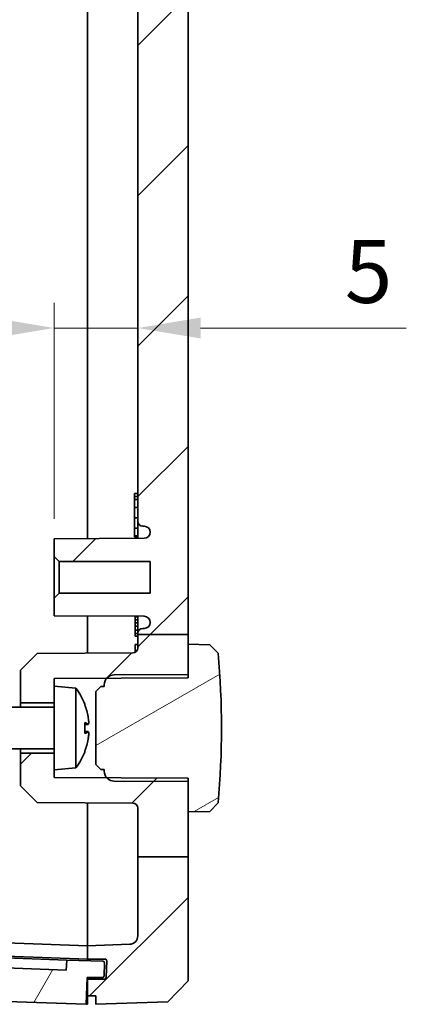
# Model space of a CAD drawing. Units: millimetres. Extents: x 22 to 3581, y 12 to 574.
# Drawn here: x 1108 to 1131, y 312 to 371 of the extents above; entities that cross this region are included whole.
import ezdxf

# ---------------------------------------------------------------- set-up
doc = ezdxf.new("R2010")
doc.units = ezdxf.units.MM
doc.header["$LTSCALE"] = 1.5
doc.layers.get('Defpoints').update_dxf_attribs({"lineweight": 25})
for name, color, linetype, lineweight in [('Dimension (ISO)', 7, 'Continuous', 18), ('Hatch (ISO)', 1, 'Continuous', 18), ('Visible (ISO)', 7, 'Continuous', 35)]:
    doc.layers.add(name, color=color, linetype=linetype, lineweight=lineweight)
doc.styles.add('Note Text (TK)', font='txt')
doc.dimstyles.new('Default - Method 1b (TK)', dxfattribs={"dimscale": 1.5, "dimtxt": 2.5, "dimasz": 2.5, "dimexe": 1, "dimexo": 1.5, "dimgap": 1, "dimtad": 1, "dimtoh": 1, "dimrnd": 1e-08, "dimdsep": 46, "dimtxsty": 'Note Text (TK)', "dimcen": 0.09, "dimdle": 5, "dimclrd": 100, "dimclre": 100, "dimclrt": 7, "dimadec": 1, "dimazin": 1, "dimtfac": 1, "dimtmove": 0, "dimatfit": 3, "dimfxl": 1, "dimtolj": 1, "dimlwd": -1, "dimlwe": -1, "dimarcsym": 0})

# ---------------------------------------------------------------- blocks, each defined once
blk = doc.blocks.new('*D31')
at = {"layer": 'Defpoints', "color": 0}
for p in [(1115.369, 352.579), (1115.369, 352.579), (1110.369, 338.942)]:
    blk.add_point(p, dxfattribs=at)
at = {"layer": 'Dimension (ISO)', "color": 100}
for p, q in [((1110.369, 341.192), (1110.369, 354.079)), ((1106.619, 352.579), (1102.869, 352.579)), ((1110.369, 352.579), (1115.369, 352.579)), ((1119.119, 352.579), (1131.404, 352.579))]:
    blk.add_line(p, q, dxfattribs=at)
for points in [[(1106.619, 353.204), (1106.619, 351.954), (1110.369, 352.579)], [(1119.119, 353.204), (1119.119, 351.954), (1115.369, 352.579)]]:
    blk.add_solid(points, dxfattribs=at)
at = {"layer": 'Dimension (ISO)', "color": 7, "insert": (1127.731, 355.954), "char_height": 3.75, "attachment_point": 4, "style": 'Note Text (TK)'}
blk.add_mtext('\\A1;5', dxfattribs=at)

msp = doc.modelspace()

# ---------------------------------------------------------------- hatches: boundary and pattern name
at = {"layer": 'Hatch (ISO)'}
h = msp.add_hatch(dxfattribs=at)
h.set_pattern_fill('ANSI31', color=256, scale=50.8, style=0)
h.set_pattern_definition([(45, (589.25, -4), (-4.49013, 4.49013), [])])
edge = h.paths.add_edge_path()
edge.add_line((1115.3688, 422.8474), (1118.3688, 422.8474))
edge.add_line((1118.3688, 422.8474), (1118.3688, 430.8))
edge.add_line((1118.3688, 430.8), (1117.1695, 432.0419))
edge.add_line((1117.1695, 432.0419), (1112.8688, 432.1921))
edge.add_line((1112.8688, 432.1921), (1112.8688, 431.6921))
edge.add_line((1112.8688, 431.6921), (1112.3688, 431.6921))
edge.add_line((1112.3688, 431.6921), (1112.3688, 430.6921))
edge.add_line((1112.3688, 430.6921), (1113.3803, 430.6921))
edge.add_ellipse((1113.3803, 430.5921), major_axis=(0, 0.1), ratio=1, start_angle=272, end_angle=360, ccw=False)
edge.add_line((1113.4802, 430.5956), (1113.5152, 429.5956))
edge.add_ellipse((1113.4152, 429.5921), major_axis=(0.0999, 0.0035), ratio=1, start_angle=268, end_angle=360, ccw=False)
edge.add_line((1113.4152, 429.4921), (1112.3688, 429.4921))
edge.add_line((1112.3688, 429.4921), (1112.3688, 428.6921))
edge.add_line((1112.3688, 428.6921), (1114.8862, 428.6042))
edge.add_ellipse((1114.8688, 428.1045), major_axis=(0.0174, 0.4997), ratio=1, start_angle=272, end_angle=360, ccw=False)
edge.add_line((1115.3688, 428.1045), (1115.3688, 422.8474))
edge = h.paths.add_edge_path()
edge.add_line((1115.3688, 334.2816), (1118.3688, 334.2816))
edge.add_line((1118.3688, 334.2816), (1118.3688, 410.2263))
edge.add_line((1118.3688, 410.2263), (1115.3688, 410.2263))
edge.add_line((1115.3688, 410.2263), (1115.3688, 410.0421))
edge.add_ellipse((1115.6688, 410.0421), major_axis=(-0.3, 0), ratio=1, start_angle=0, end_angle=90)
edge.add_line((1115.6688, 409.7421), (1115.7488, 409.7421))
edge.add_ellipse((1115.7488, 409.3721), major_axis=(0, 0.37), ratio=1, start_angle=270, end_angle=360, ccw=False)
edge.add_ellipse((1115.7492, 409.3903), major_axis=(0.3696, -0.0182), ratio=1, start_angle=273.115949, end_angle=360, ccw=False)
edge.add_line((1115.7512, 409.0203), (1110.3688, 408.9921))
edge.add_line((1110.3688, 408.9921), (1110.3688, 407.9421))
edge.add_line((1110.3688, 407.9421), (1110.6688, 407.6421))
edge.add_line((1110.6688, 407.6421), (1116.1188, 407.6421))
edge.add_line((1116.1188, 407.6421), (1116.1188, 405.7421))
edge.add_line((1116.1188, 405.7421), (1110.6688, 405.7421))
edge.add_line((1110.6688, 405.7421), (1110.3688, 405.4421))
edge.add_line((1110.3688, 405.4421), (1110.3688, 404.3921))
edge.add_line((1110.3688, 404.3921), (1115.7512, 404.3639))
edge.add_ellipse((1115.7492, 403.9939), major_axis=(0.0019, 0.37), ratio=1, start_angle=273.115949, end_angle=360, ccw=False)
edge.add_ellipse((1115.7488, 404.0121), major_axis=(0.37, 0), ratio=1, start_angle=270, end_angle=360, ccw=False)
edge.add_line((1115.7488, 403.6421), (1115.6688, 403.6421))
edge.add_ellipse((1115.6688, 403.3421), major_axis=(0, 0.3), ratio=1, start_angle=0, end_angle=90)
edge.add_line((1115.3688, 403.3421), (1115.3688, 341.0421))
edge.add_ellipse((1115.6688, 341.0421), major_axis=(-0.3, 0), ratio=1, start_angle=0, end_angle=90)
edge.add_line((1115.6688, 340.7421), (1115.7492, 340.7421))
edge.add_ellipse((1115.7492, 340.3721), major_axis=(0, 0.37), ratio=1, start_angle=272.815586, end_angle=360, ccw=False)
edge.add_ellipse((1115.7488, 340.3903), major_axis=(0.37, 0), ratio=1, start_angle=270.3, end_angle=360, ccw=False)
edge.add_line((1115.7507, 340.0203), (1110.3688, 339.9921))
edge.add_line((1110.3688, 339.9921), (1110.3688, 338.9421))
edge.add_line((1110.3688, 338.9421), (1110.6688, 338.6421))
edge.add_line((1110.6688, 338.6421), (1116.1188, 338.6421))
edge.add_line((1116.1188, 338.6421), (1116.1188, 336.7421))
edge.add_line((1116.1188, 336.7421), (1110.6688, 336.7421))
edge.add_line((1110.6688, 336.7421), (1110.3688, 336.4421))
edge.add_line((1110.3688, 336.4421), (1110.3688, 335.3921))
edge.add_line((1110.3688, 335.3921), (1115.7507, 335.3639))
edge.add_ellipse((1115.7488, 334.9939), major_axis=(0.0019, 0.37), ratio=1, start_angle=270.3, end_angle=360, ccw=False)
edge.add_ellipse((1115.7492, 335.0121), major_axis=(0.3696, -0.0182), ratio=1, start_angle=272.815586, end_angle=360, ccw=False)
edge.add_line((1115.7492, 334.6421), (1115.6688, 334.6421))
edge.add_ellipse((1115.6688, 334.3421), major_axis=(0, 0.3), ratio=1, start_angle=0, end_angle=90)
edge.add_line((1115.3688, 334.3421), (1115.3688, 334.2816))
edge = h.paths.add_edge_path()
edge.add_line((1115.3688, 321.0054), (1118.3688, 321.0054))
edge.add_line((1118.3688, 321.0054), (1118.3688, 313.5842))
edge.add_line((1118.3688, 313.5842), (1117.1695, 312.3423))
edge.add_line((1117.1695, 312.3423), (1112.8688, 312.1921))
edge.add_line((1112.8688, 312.1921), (1112.8688, 312.6921))
edge.add_line((1112.8688, 312.6921), (1112.3688, 312.6921))
edge.add_line((1112.3688, 312.6921), (1112.3688, 313.6921))
edge.add_line((1112.3688, 313.6921), (1113.3803, 313.6921))
edge.add_ellipse((1113.3803, 313.7921), major_axis=(0.0999, -0.0035), ratio=1, start_angle=272, end_angle=360)
edge.add_line((1113.4802, 313.7886), (1113.5152, 314.7886))
edge.add_ellipse((1113.4152, 314.7921), major_axis=(0, 0.1), ratio=1, start_angle=268, end_angle=360)
edge.add_line((1113.4152, 314.8921), (1112.3688, 314.8921))
edge.add_line((1112.3688, 314.8921), (1112.3688, 315.6921))
edge.add_line((1112.3688, 315.6921), (1114.8862, 315.78))
edge.add_ellipse((1114.8688, 316.2797), major_axis=(0.5, 0), ratio=1, start_angle=272, end_angle=360)
edge.add_line((1115.3688, 316.2797), (1115.3688, 321.0054))
edge = h.paths.add_edge_path()
edge.add_line((1115.3688, 410.2263), (1118.3688, 410.2263))
edge.add_line((1118.3688, 410.2263), (1118.3688, 410.6921))
edge.add_line((1118.3688, 410.6921), (1118.3688, 412.4921))
edge.add_line((1118.3688, 412.4921), (1118.3688, 412.5329))
edge.add_line((1118.3688, 412.5329), (1118.3688, 412.6921))
edge.add_line((1118.3688, 412.6921), (1115.0703, 412.7094))
edge.add_line((1115.0703, 412.7094), (1113.9658, 412.7152))
edge.add_line((1113.9658, 412.7152), (1113.5558, 412.7173))
edge.add_line((1113.5558, 412.7173), (1113.5195, 412.7175))
edge.add_line((1113.5195, 412.7175), (1110.3688, 412.734))
edge.add_line((1110.3688, 412.734), (1110.3688, 413.1921))
edge.add_line((1110.3688, 413.1921), (1110.3688, 414.1921))
edge.add_line((1110.3688, 414.1921), (1108.3688, 414.1921))
edge.add_line((1108.3688, 414.1921), (1108.3688, 412.2421))
edge.add_line((1108.3688, 412.2421), (1109.3688, 411.2369))
edge.add_line((1109.3688, 411.2369), (1115.0703, 411.207))
edge.add_ellipse((1115.0688, 410.907), major_axis=(0.0016, 0.3), ratio=1, start_angle=270.3, end_angle=360, ccw=False)
edge.add_line((1115.3688, 410.907), (1115.3688, 410.2263))
edge = h.paths.add_edge_path()
edge.add_line((1115.3688, 422.8474), (1115.3688, 420.4772))
edge.add_ellipse((1115.0688, 420.4772), major_axis=(0.3, 0), ratio=1, start_angle=270.3, end_angle=360, ccw=False)
edge.add_line((1115.0703, 420.1772), (1109.3688, 420.1473))
edge.add_line((1109.3688, 420.1473), (1108.3688, 419.1421))
edge.add_line((1108.3688, 419.1421), (1108.3688, 417.1921))
edge.add_line((1108.3688, 417.1921), (1110.3688, 417.1921))
edge.add_line((1110.3688, 417.1921), (1110.3688, 418.1921))
edge.add_line((1110.3688, 418.1921), (1110.3688, 418.6502))
edge.add_line((1110.3688, 418.6502), (1113.5195, 418.6667))
edge.add_line((1113.5195, 418.6667), (1113.5558, 418.6669))
edge.add_line((1113.5558, 418.6669), (1113.9658, 418.669))
edge.add_line((1113.9658, 418.669), (1115.0703, 418.6748))
edge.add_line((1115.0703, 418.6748), (1118.3688, 418.6921))
edge.add_line((1118.3688, 418.6921), (1118.3688, 418.8513))
edge.add_line((1118.3688, 418.8513), (1118.3688, 418.8921))
edge.add_line((1118.3688, 418.8921), (1118.3688, 420.6921))
edge.add_line((1118.3688, 420.6921), (1118.3688, 422.8474))
edge.add_line((1118.3688, 422.8474), (1115.3688, 422.8474))
edge = h.paths.add_edge_path()
edge.add_line((1118.3688, 321.0054), (1118.3688, 323.6921))
edge.add_line((1118.3688, 323.6921), (1118.3688, 325.4921))
edge.add_line((1118.3688, 325.4921), (1118.3688, 325.5329))
edge.add_line((1118.3688, 325.5329), (1118.3688, 325.6921))
edge.add_line((1118.3688, 325.6921), (1115.0703, 325.7094))
edge.add_line((1115.0703, 325.7094), (1113.9658, 325.7152))
edge.add_line((1113.9658, 325.7152), (1113.5558, 325.7173))
edge.add_line((1113.5558, 325.7173), (1113.5195, 325.7175))
edge.add_line((1113.5195, 325.7175), (1110.3688, 325.734))
edge.add_line((1110.3688, 325.734), (1110.3688, 326.1921))
edge.add_line((1110.3688, 326.1921), (1110.3688, 327.1921))
edge.add_line((1110.3688, 327.1921), (1108.3688, 327.1921))
edge.add_line((1108.3688, 327.1921), (1108.3688, 325.2421))
edge.add_line((1108.3688, 325.2421), (1109.3688, 324.2369))
edge.add_line((1109.3688, 324.2369), (1115.0703, 324.207))
edge.add_ellipse((1115.0688, 323.907), major_axis=(0.0016, 0.3), ratio=1, start_angle=270.3, end_angle=360, ccw=False)
edge.add_line((1115.3688, 323.907), (1115.3688, 321.0054))
edge.add_line((1115.3688, 321.0054), (1118.3688, 321.0054))
edge = h.paths.add_edge_path()
edge.add_line((1115.3688, 334.2816), (1115.3688, 333.4772))
edge.add_ellipse((1115.0688, 333.4772), major_axis=(0.3, 0), ratio=1, start_angle=270.3, end_angle=360, ccw=False)
edge.add_line((1115.0703, 333.1772), (1109.3688, 333.1473))
edge.add_line((1109.3688, 333.1473), (1108.3688, 332.1421))
edge.add_line((1108.3688, 332.1421), (1108.3688, 330.1921))
edge.add_line((1108.3688, 330.1921), (1110.3688, 330.1921))
edge.add_line((1110.3688, 330.1921), (1110.3688, 331.1921))
edge.add_line((1110.3688, 331.1921), (1110.3688, 331.6502))
edge.add_line((1110.3688, 331.6502), (1113.5195, 331.6667))
edge.add_line((1113.5195, 331.6667), (1113.5558, 331.6669))
edge.add_line((1113.5558, 331.6669), (1113.9658, 331.669))
edge.add_line((1113.9658, 331.669), (1115.0703, 331.6748))
edge.add_line((1115.0703, 331.6748), (1118.3688, 331.6921))
edge.add_line((1118.3688, 331.6921), (1118.3688, 331.8513))
edge.add_line((1118.3688, 331.8513), (1118.3688, 331.8921))
edge.add_line((1118.3688, 331.8921), (1118.3688, 333.6921))
edge.add_line((1118.3688, 333.6921), (1118.3688, 334.2816))
edge.add_line((1118.3688, 334.2816), (1115.3688, 334.2816))
h = msp.add_hatch(dxfattribs=at)
h.set_pattern_fill('ANSI31', color=256, scale=50.8, angle=-14.999978, style=0)
h.set_pattern_definition([(30, (589.25, -4), (-3.175, 5.49926), [])])
edge = h.paths.add_edge_path()
edge.add_line((1113.1688, 331.1649), (1112.8688, 330.8633))
edge.add_line((1112.8688, 330.8633), (1112.8688, 326.5209))
edge.add_line((1112.8688, 326.5209), (1113.1688, 326.2193))
edge.add_line((1113.1688, 326.2193), (1113.3688, 326.2183))
edge.add_line((1113.3688, 326.2183), (1113.3688, 326.1151))
edge.add_ellipse((1113.9688, 326.1151), major_axis=(-0.6, 0), ratio=1, start_angle=0, end_angle=41.510666)
edge.add_ellipse((1113.9688, 326.1151), major_axis=(-0.4493, -0.3977), ratio=1, start_angle=0, end_angle=48.189334)
edge.add_line((1113.9656, 325.5152), (1115.0703, 325.5094))
edge.add_line((1115.0703, 325.5094), (1118.3688, 325.4921))
edge.add_line((1118.3688, 325.4921), (1118.3688, 323.6921))
edge.add_line((1118.3688, 323.6921), (1119.6688, 323.7148))
edge.add_line((1119.6688, 323.7148), (1120.1688, 324.2235))
edge.add_ellipse((1070.3482, 328.6921), major_axis=(49.8205, -4.4686), ratio=1, start_angle=0, end_angle=10.250694)
edge.add_line((1120.1688, 333.1607), (1119.6688, 333.6694))
edge.add_line((1119.6688, 333.6694), (1118.3688, 333.6921))
edge.add_line((1118.3688, 333.6921), (1118.3688, 331.8921))
edge.add_line((1118.3688, 331.8921), (1115.0703, 331.8748))
edge.add_line((1115.0703, 331.8748), (1113.9656, 331.869))
edge.add_ellipse((1113.9688, 331.2691), major_axis=(-0.0031, 0.6), ratio=1, start_angle=0, end_angle=48.189334)
edge.add_ellipse((1113.9688, 331.2691), major_axis=(-0.4493, 0.3977), ratio=1, start_angle=0, end_angle=41.510666)
edge.add_line((1113.3688, 331.2691), (1113.3688, 331.1659))
edge.add_line((1113.3688, 331.1659), (1113.1688, 331.1649))
h = msp.add_hatch(dxfattribs=at)
h.set_pattern_fill('ANSI31', color=256, scale=50.8, angle=14.999978, style=0)
h.set_pattern_definition([(60, (589.25, -4), (-5.49926, 3.175), [])])
edge = h.paths.add_edge_path()
edge.add_ellipse((1086.9734, 314.78), major_axis=(-0.0999, 0.0035), ratio=1, start_angle=0, end_angle=90)
edge.add_line((1086.9699, 314.68), (1088.8688, 314.6137))
edge.add_line((1088.8688, 314.6137), (1088.8688, 313.0127))
edge.add_line((1088.8688, 313.0127), (1112.2847, 312.195))
edge.add_line((1112.2847, 312.195), (1112.3545, 313.7936))
edge.add_line((1112.3545, 313.7936), (1113.2585, 313.7936))
edge.add_ellipse((1113.2585, 313.8936), major_axis=(0, -0.1), ratio=1, start_angle=0, end_angle=88)
edge.add_line((1113.3584, 313.8901), (1113.3853, 314.6581))
edge.add_ellipse((1113.2853, 314.6616), major_axis=(0.0999, -0.0035), ratio=1, start_angle=0, end_angle=90)
edge.add_line((1113.2888, 314.7616), (1111.1401, 314.8366))
edge.add_line((1111.1401, 314.8366), (1111.0982, 314.2377))
edge.add_line((1111.0982, 314.2377), (1090.1529, 314.9691))
edge.add_line((1090.1529, 314.9691), (1090.1529, 315.5695))
edge.add_line((1090.1529, 315.5695), (1087.0048, 315.6794))
edge.add_ellipse((1087.0013, 315.5795), major_axis=(0.0035, 0.0999), ratio=1, start_angle=0, end_angle=90)
edge.add_line((1086.9014, 315.583), (1086.8735, 314.7835))

# ---------------------------------------------------------------- linework, layer by layer
at = {"layer": 'Visible (ISO)'}
for p, q in [((1118.3688, 334.2816), (1118.3688, 410.2263)), ((1112.3688, 340.0026), (1112.3688, 404.3816)), ((1112.3688, 404.3816), (1112.3688, 340.0026)), ((1115.3688, 403.3421), (1115.3688, 341.0421)), ((1115.3688, 342.6921), (1115.1688, 342.6921)), ((1115.3688, 342.5239), (1115.1688, 342.5239)), ((1115.1688, 342.3315), (1115.1688, 342.5239)), ((1115.3688, 342.3315), (1115.1688, 342.3315)), ((1115.1688, 341.8675), (1115.1688, 342.3315)), ((1115.3688, 341.8675), (1115.1688, 341.8675)), ((1115.1688, 341.2496), (1115.1688, 341.8675)), ((1115.3688, 341.2496), (1115.1688, 341.2496)), ((1115.1688, 340.6358), (1115.1688, 341.2496)), ((1115.3688, 341.0421), (1115.3688, 340.0183)), ((1115.3688, 340.6358), (1115.1688, 340.6358)), ((1115.1688, 340.1718), (1115.1688, 340.6358)), ((1115.6688, 340.7421), (1115.7492, 340.7421)), ((1115.7507, 340.0203), (1110.3688, 339.9921)), ((1110.3688, 339.9921), (1110.3688, 338.9421)), ((1115.3688, 340.1718), (1115.1688, 340.1718)), ((1115.3688, 340.103), (1115.1688, 340.103)), ((1110.3688, 338.9421), (1110.6688, 338.6421)), ((1110.3688, 338.9421), (1110.3688, 336.4421)), ((1110.6688, 338.6421), (1116.1188, 338.6421)), ((1110.6688, 336.7421), (1110.6688, 338.6421)), ((1116.1188, 338.6421), (1116.1188, 336.7421)), ((1110.6688, 336.7421), (1110.3688, 336.4421)), ((1110.3688, 336.4421), (1110.3688, 335.3921)), ((1116.1188, 336.7421), (1110.6688, 336.7421)), ((1110.3688, 335.3921), (1115.7507, 335.3639)), ((1112.3688, 333.163), (1112.3688, 335.3816)), ((1112.3688, 335.3816), (1112.3688, 333.163)), ((1115.3688, 335.3352), (1115.2188, 335.3352)), ((1115.2188, 335.1448), (1115.2188, 335.3352)), ((1115.3688, 335.3659), (1115.3688, 334.3421)), ((1115.3688, 335.1448), (1115.2188, 335.1448)), ((1115.2188, 334.9689), (1115.2188, 335.1448)), ((1115.3688, 334.9689), (1115.2188, 334.9689)), ((1115.2188, 334.7785), (1115.2188, 334.9689)), ((1115.3688, 334.7785), (1115.2188, 334.7785)), ((1115.2188, 334.5256), (1115.2188, 334.7785)), ((1115.7492, 334.6421), (1115.6688, 334.6421)), ((1115.3688, 334.5256), (1115.2188, 334.5256)), ((1115.2188, 334.3352), (1115.2188, 334.5256)), ((1115.2188, 334.1855), (1115.2188, 334.3352)), ((1115.3688, 334.3352), (1115.2188, 334.3352)), ((1115.3688, 334.1855), (1115.2188, 334.1855)), ((1115.3688, 334.3421), (1115.3688, 334.2816)), ((1115.3688, 334.2816), (1115.3688, 333.4772)), ((1115.3688, 334.2816), (1118.3688, 334.2816)), ((1118.3688, 331.6921), (1118.3688, 334.2816)), ((1115.3688, 333.6887), (1115.2188, 333.6887)), ((1115.2188, 333.2244), (1115.2188, 333.6887)), ((1119.6688, 333.6694), (1118.3688, 333.6921)), ((1118.3688, 333.6921), (1118.3688, 331.8921)), ((1120.1688, 333.1607), (1119.6688, 333.6694)), ((1109.3688, 333.1473), (1108.3688, 332.1421)), ((1115.0703, 333.1772), (1109.3688, 333.1473)), ((1115.2303, 333.2244), (1115.2188, 333.2244)), ((1115.2188, 333.2174), (1115.2188, 333.2244)), ((1108.3688, 332.1421), (1108.3688, 330.1921)), ((1110.3688, 331.6502), (1118.3688, 331.6921)), ((1110.3688, 331.1921), (1110.3688, 331.6502)), ((1118.3688, 331.8921), (1113.9656, 331.869)), ((1110.3688, 331.1921), (1110.3688, 326.1921)), ((1111.6797, 331.0774), (1110.3688, 331.1921)), ((1111.6797, 331.0774), (1111.6797, 326.3068)), ((1113.1688, 331.1649), (1112.8688, 330.8633)), ((1113.3688, 331.1659), (1113.1688, 331.1649)), ((1113.3688, 331.2691), (1113.3688, 331.1659)), ((1112.8688, 330.8633), (1112.8688, 326.5209)), ((1110.3688, 329.9421), (1104.3688, 329.9421)), ((1108.3688, 330.1921), (1110.3688, 330.1921)), ((1108.3688, 329.9421), (1108.3688, 330.1921)), ((1112.2122, 330.0634), (1112.2122, 330.0758)), ((1112.2122, 328.371), (1112.2122, 329.0132)), ((1112.4161, 328.9101), (1112.2122, 328.8923)), ((1112.4161, 328.4741), (1112.2122, 328.4919)), ((1110.3688, 327.4421), (1104.3688, 327.4421)), ((1108.3688, 327.1921), (1108.3688, 327.4421)), ((1110.3688, 327.1921), (1108.3688, 327.1921)), ((1108.3688, 327.1921), (1108.3688, 325.2421)), ((1112.2122, 327.3084), (1112.2122, 327.3208)), ((1112.8688, 326.5209), (1113.1688, 326.2193)), ((1111.6797, 326.3068), (1110.3688, 326.1921)), ((1110.3688, 325.734), (1110.3688, 326.1921)), ((1113.1688, 326.2193), (1113.3688, 326.2183)), ((1113.3688, 326.2183), (1113.3688, 326.1151)), ((1108.3688, 325.2421), (1109.3688, 324.2369)), ((1118.3688, 325.6921), (1110.3688, 325.734)), ((1113.9656, 325.5152), (1118.3688, 325.4921)), ((1118.3688, 321.0054), (1118.3688, 325.6921)), ((1118.3688, 325.4921), (1118.3688, 323.6921)), ((1109.3688, 324.2369), (1115.0703, 324.207)), ((1112.3688, 315.6921), (1112.3688, 324.2212)), ((1112.3688, 324.2212), (1112.3688, 315.6921)), ((1119.6688, 323.7148), (1120.1688, 324.2235)), ((1115.3688, 323.907), (1115.3688, 321.0054)), ((1118.3688, 323.6921), (1119.6688, 323.7148)), ((1115.3688, 321.0054), (1118.3688, 321.0054)), ((1115.3688, 321.0054), (1115.3688, 316.2797)), ((1118.3688, 313.5842), (1118.3688, 321.0054)), ((1097.054, 316.2269), (1112.3688, 315.6921)), ((1114.8862, 315.78), (1112.3688, 315.6921)), ((1097.054, 315.4286), (1112.3688, 314.8937)), ((1097.1458, 315.3253), (1111.1401, 314.8366)), ((1112.3688, 315.6921), (1112.3688, 314.8921)), ((1111.0982, 314.2377), (1090.1529, 314.9691)), ((1111.1401, 314.8366), (1111.0982, 314.2377)), ((1113.2888, 314.7616), (1111.1401, 314.8366)), ((1112.3688, 314.8921), (1113.4152, 314.8921)), ((1112.3688, 314.8921), (1112.3688, 314.8747)), ((1112.3688, 314.7937), (1112.3688, 314.8747)), ((1113.3584, 313.8901), (1113.3853, 314.6581)), ((1113.5152, 314.7886), (1113.4802, 313.7886)), ((1112.2847, 312.195), (1112.3545, 313.7936)), ((1112.3688, 313.693), (1112.3501, 313.6937)), ((1112.3545, 313.7936), (1113.2585, 313.7936)), ((1112.3688, 313.7936), (1112.3688, 313.7931)), ((1112.3688, 313.693), (1112.3688, 313.7931)), ((1112.3688, 313.693), (1112.3688, 313.6921)), ((1113.3803, 313.6921), (1112.3688, 313.6921)), ((1112.3688, 313.6921), (1112.3688, 312.6921)), ((1117.1695, 312.3423), (1118.3688, 313.5842)), ((1088.8688, 313.0127), (1112.2847, 312.195)), ((1112.3688, 312.6921), (1112.8688, 312.6921)), ((1112.3688, 312.6921), (1112.3688, 312.1921)), ((1112.8688, 312.6921), (1112.8688, 312.1921)), ((1112.8688, 312.1921), (1117.1695, 312.3423)), ((1112.3688, 312.1921), (1112.2847, 312.195))]:
    msp.add_line(p, q, dxfattribs=at)
for centre, radius, start, end in [((1115.6688, 341.0421), 0.3, 180, 270), ((1115.7492, 340.3721), 0.37, 2.815586, 90), ((1115.7488, 340.3903), 0.37, 270.3, 0), ((1115.7488, 334.9939), 0.37, 0, 89.7), ((1115.6688, 334.3421), 0.3, 90, 180), ((1115.7492, 335.0121), 0.37, 270, 357.184414), ((1115.0688, 333.4772), 0.3, 270.3, 0), ((1070.3482, 328.6921), 50.0205, 354.874653, 5.125347), ((1113.9688, 331.2691), 0.6, 90.3, 180), ((1108.4688, 328.6921), 4, 21.006782, 36.607237), ((1112.0722, 330.0758), 0.14, 0, 21.006782), ((1108.4688, 328.6921), 4, 323.392763, 338.993218), ((1112.0722, 327.3084), 0.14, 338.993218, 0), ((1113.9688, 326.1151), 0.6, 180, 269.7), ((1115.0688, 323.907), 0.3, 0, 89.7), ((1114.8688, 316.2797), 0.5, 272, 0), ((1113.2853, 314.6616), 0.1, 358, 88), ((1113.4152, 314.7921), 0.1, 358, 90), ((1113.2585, 313.8936), 0.1, 270, 358), ((1113.3803, 313.7921), 0.1, 270, 358)]:
    msp.add_arc(centre, radius, start, end, dxfattribs=at)
for centre, major_axis, ratio, start_param, end_param in [((1108.4896, 328.7325), (3.5497, -1.8284), 0.9817194, 0.6453905, 0.8347861), ((1108.4896, 328.4577), (3.9772, 0.3531), 0.1692068, 0.1621978, 0.3515934), ((1108.4896, 328.9265), (3.9772, -0.3531), 0.1692068, 5.9315919, 6.1209875), ((1108.4896, 328.6517), (-3.5497, -1.8284), 0.9817194, 2.3068065, 2.4962021)]:
    msp.add_ellipse(centre, major_axis=major_axis, ratio=ratio, start_param=start_param, end_param=end_param, dxfattribs=at)
for points, degree in [([(1115.1688, 342.5239), (1115.1688, 342.6009), (1115.1688, 342.6556), (1115.1688, 342.6921)], 2), ([(1115.1688, 340.103), (1115.1688, 340.1305), (1115.1688, 340.1718)], 2), ([(1112.2029, 329.021), (1112.2088, 329.0189), (1112.2122, 329.016), (1112.2122, 329.0132)], 3), ([(1112.2122, 328.371), (1112.2122, 328.3682), (1112.2088, 328.3653), (1112.2029, 328.3632)], 3)]:
    msp.add_open_spline(points, degree=degree, dxfattribs=at)
for points in [[(1112.405, 329.368), (1112.4136, 329.3199), (1112.4217, 329.2668), (1112.4338, 329.1652), (1112.4378, 329.1167), (1112.4413, 329.0366), (1112.4411, 328.9997), (1112.4362, 328.9441), (1112.4314, 328.9254), (1112.42, 328.9088), (1112.413, 328.9078), (1112.405, 328.9148)], [(1112.405, 328.4694), (1112.4136, 328.4769), (1112.4217, 328.4755), (1112.4338, 328.4517), (1112.4378, 328.4291), (1112.4413, 328.3721), (1112.4411, 328.3339), (1112.4362, 328.2463), (1112.4314, 328.1969), (1112.42, 328.1069), (1112.413, 328.061), (1112.405, 328.0162)]]:
    msp.add_open_spline(points, degree=3, knots=[0, 0, 0, 0, 0.014837566, 0.014837566, 0.029675131, 0.029675131, 0.04434746, 0.04434746, 0.059019789, 0.059019789, 0.072014992, 0.072014992, 0.072014992, 0.072014992], dxfattribs=at)

# ---------------------------------------------------------------- dimensions: what is measured, and where the dimension line sits
at = {"layer": 'Dimension (ISO)', "color": 100}
dim = msp.add_linear_dim(base=(1115.3688, 352.5785), p1=(1110.3688, 338.9421), p2=(1115.3688, 352.5785), dimstyle='Default - Method 1b (TK)', override={"dimtoh": 0, "dimdec": 2, "dimse2": 1, "dimtp": 0, "dimtm": 0, "dimtdec": 2, "dimtofl": 1, "dimatfit": 1}, dxfattribs=at)
dim.commit()
dim.dimension.update_dxf_attribs({"geometry": '*D31', "text_midpoint": (1128.8176, 352.5785), "dimtype": 160})

doc.saveas('drawing.dxf')
